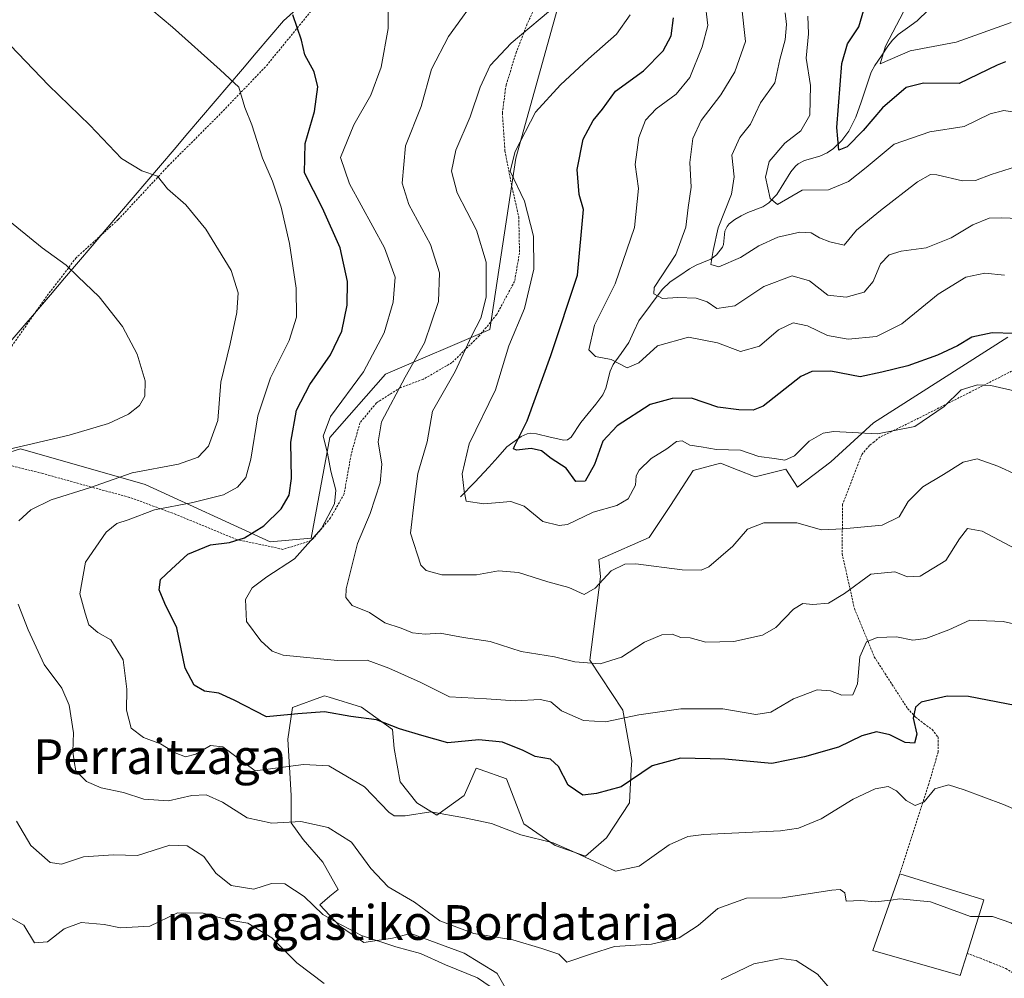
# Model space of a CAD drawing. Units: metres. Extents: x 579782 to 583206, y 4761284 to 4763638.
# Drawn here: x 581100 to 581327, y 4763009 to 4763230 of the extents above; entities that cross this region are included whole.
import ezdxf
from ezdxf.enums import TextEntityAlignment as Align

# ---------------------------------------------------------------- set-up
doc = ezdxf.new("R2010")
doc.units = ezdxf.units.M
doc.header["$MEASUREMENT"] = 0
doc.linetypes.add('TRAZOS', pattern=[0.75, 0.5, -0.25])
for name, color, linetype, lineweight in [('Alambrada', 19, 'TRAZOS', 0), ('Arbolado forestal CxS', 92, 'Continuous', 0), ('Corriente natural lineal', 142, 'Continuous', 13), ('Curva de nivel maestra', 36, 'Continuous', 30), ('Curva de nivel normal', 36, 'Continuous', 0), ('Edificación', 1, 'Continuous', 13), ('Edificación Cxs', 1, 'Continuous', 13), ('Entidad de ámbito territorial', 19, 'Continuous', 0), ('Entidad de ámbito territorial CxS', 92, 'Continuous', 0), ('Prado CxS', 92, 'Continuous', 0), ('Texto cartográfico', 19, 'Continuous', 0)]:
    doc.layers.add(name, color=color, linetype=linetype, lineweight=lineweight)
doc.styles.add('Arial', font='txt', dxfattribs={"height": 0.2})

# ---------------------------------------------------------------- blocks, each defined once
blk = doc.blocks.new('*U153')
at = {"layer": 'Arbolado forestal CxS', "color": 92, "linetype": 'Continuous', "lineweight": 0}
for points in [[(581057.5231, 4763247.3847, 407.3175), (581032.0421, 4763195.3935, 411.7736), (581013.1635, 4763182.5241, 408.4115), (581009.6107, 4763150.6999, 414.4333), (581002.2593, 4763122.8165, 414.6703), (580992.2503, 4763103.8011, 415.7363), (580974.2361, 4763086.7877, 413.5908), (580971.2321, 4763075.7789, 415.0159), (580985.2451, 4763067.7719, 419.4878), (581000.2563, 4763050.7583, 424.5772), (581025.3125, 4763044.7097, 433.2351), (581039.2331, 4763071.4789, 427.4832), (581047.7999, 4763096.1065, 422.7888), (581074.5699, 4763122.8757, 417.776), (581100.6849, 4763131.0403, 413.1532), (581129.4159, 4763122.8353, 405.8514), (581158.1739, 4763109.5877, 396.019), (581167.6127, 4763110.4459, 392.9921), (581171.9029, 4763133.6129, 393.8073), (581184.7745, 4763148.1989, 390.1432), (581208.7993, 4763158.4949, 380.8174), (581214.8069, 4763197.9639, 378.9924), (581227.6785, 4763244.2977, 384.6172)], [(581328.0693, 4763156.7771, 377.2714), (581297.1789, 4763137.0427, 380.1742), (581287.3373, 4763128.0371, 382.1694), (581279.6435, 4763122.1785, 383.7756), (581276.9317, 4763126.3713, 382.3981), (581269.9401, 4763124.6223, 382.8193), (581266.0225, 4763126.1555, 382.6252), (581261.9035, 4763127.7677, 382.6758), (581255.6119, 4763126.0227, 383.1724), (581250.3689, 4763117.9829, 383.8492), (581245.4785, 4763110.6429, 384.2798), (581234.6435, 4763105.8811, 385.4115), (581233.9031, 4763105.5557, 385.3648), (581234.2635, 4763101.5867, 386.3443), (581231.8469, 4763082.3357, 391.1786), (581239.3999, 4763070.8791, 396.0902), (581241.4685, 4763059.2423, 400.4875), (581241.3601, 4763057.2695, 400.9647), (581240.9319, 4763049.4859, 402.6801), (581235.6931, 4763041.4455, 403.9137), (581230.7983, 4763037.2509, 405.734), (581223.8105, 4763039.7003, 406.0013), (581216.5853, 4763044.6527, 405.1342), (581216.4297, 4763045.0621, 405.0465), (581212.6245, 4763055.0769, 402.5202), (581206.5391, 4763057.2063, 402.6318), (581205.6363, 4763057.5221, 402.717), (581204.0711, 4763054.0019, 403.6969), (581202.8389, 4763051.2311, 404.4253), (581196.5473, 4763046.6887, 405.8522), (581192.0049, 4763049.4863, 405.5903), (581188.1589, 4763054.3767, 403.9633), (581186.7623, 4763062.0647, 402.5407), (581186.3893, 4763066.4351, 401.3729), (581179.2173, 4763071.5679, 400.3669), (581171.7679, 4763073.8569, 399.9749), (581170.7263, 4763074.1769, 399.9473), (581170.4533, 4763074.0779, 400.0073), (581163.3453, 4763071.5023, 401.2145), (581162.2967, 4763064.1625, 404.179), (581162.9973, 4763051.2315, 409.1967), (581162.9973, 4763044.9399, 411.6287), (581165.7947, 4763041.0981, 412.6274), (581170.3373, 4763035.8551, 412.9137), (581173.8313, 4763029.5635, 413.6731), (581171.9505, 4763027.9967, 414.3876), (581169.6367, 4763026.0695, 415.2061), (581174.1793, 4763021.1749, 415.8565), (581179.7743, 4763017.3329, 416.5939), (581186.3853, 4763018.3649, 415.4547), (581186.6477, 4763018.4311, 415.4003), (581190.6083, 4763019.4299, 414.4975), (581202.8389, 4763014.8873, 414.1071), (581210.4289, 4763010.3243, 414.1379), (581210.4743, 4763010.2441, 414.14), (581215.7699, 4763000.9077, 414.8106)]]:
    blk.add_polyline3d(points, dxfattribs=at)
blk = doc.blocks.new('*U154')
at = {"layer": 'Prado CxS', "color": 92, "linetype": 'Continuous', "lineweight": 0}
blk.add_polyline3d([(581215.7699, 4763000.9077, 414.8106), (581210.4743, 4763010.2441, 414.14), (581210.4289, 4763010.3243, 414.1379), (581202.8389, 4763014.8873, 414.1071), (581190.6083, 4763019.4299, 414.4975), (581186.6477, 4763018.4311, 415.4003), (581186.3853, 4763018.3649, 415.4547), (581179.7743, 4763017.3329, 416.5939), (581174.1793, 4763021.1749, 415.8565), (581169.6367, 4763026.0695, 415.2061), (581171.9505, 4763027.9967, 414.3876), (581173.8313, 4763029.5635, 413.6731), (581170.3373, 4763035.8551, 412.9137), (581165.7947, 4763041.0981, 412.6274), (581162.9973, 4763044.9399, 411.6287), (581162.9973, 4763051.2315, 409.1967), (581162.2967, 4763064.1625, 404.179), (581163.3453, 4763071.5023, 401.2145), (581170.4533, 4763074.0779, 400.0073), (581170.7263, 4763074.1769, 399.9473), (581171.7679, 4763073.8569, 399.9749), (581179.2173, 4763071.5679, 400.3669), (581186.3893, 4763066.4351, 401.3729), (581186.7623, 4763062.0647, 402.5407), (581188.1589, 4763054.3767, 403.9633), (581192.0049, 4763049.4863, 405.5903), (581196.5473, 4763046.6887, 405.8522), (581202.8389, 4763051.2311, 404.4253), (581204.0711, 4763054.0019, 403.6969), (581205.6363, 4763057.5221, 402.717), (581206.5391, 4763057.2063, 402.6318), (581212.6245, 4763055.0769, 402.5202), (581216.4297, 4763045.0621, 405.0465), (581216.5853, 4763044.6527, 405.1342), (581223.8105, 4763039.7003, 406.0013), (581230.7983, 4763037.2509, 405.734), (581235.6931, 4763041.4455, 403.9137), (581240.9319, 4763049.4859, 402.6801), (581241.3601, 4763057.2695, 400.9647), (581241.4685, 4763059.2423, 400.4875), (581239.3999, 4763070.8791, 396.0902), (581231.8469, 4763082.3357, 391.1786), (581234.2635, 4763101.5867, 386.3443), (581233.9031, 4763105.5557, 385.3648), (581234.6435, 4763105.8811, 385.4115), (581245.4785, 4763110.6429, 384.2798), (581250.3689, 4763117.9829, 383.8492), (581255.6119, 4763126.0227, 383.1724), (581261.9035, 4763127.7677, 382.6758), (581266.0225, 4763126.1555, 382.6252), (581269.9401, 4763124.6223, 382.8193), (581276.9317, 4763126.3713, 382.3981), (581279.6435, 4763122.1785, 383.7756), (581287.3373, 4763128.0371, 382.1694), (581297.1789, 4763137.0427, 380.1742), (581328.0693, 4763156.7771, 377.2714)], dxfattribs=at)
blk = doc.blocks.new('*U170')
at = {"layer": 'Curva de nivel normal', "color": 36, "linetype": 'Continuous', "lineweight": 0}
blk.add_polyline3d([(581352.25, 4763008.16, 410), (581347.39, 4763011.31, 410), (581337.68, 4763016.11, 410), (581328.81, 4763021.9, 410), (581324.57, 4763023.34, 410), (581321.3853, 4763023.359, 410)], dxfattribs=at)
blk = doc.blocks.new('*U175')
at = {"layer": 'Curva de nivel normal', "color": 36, "linetype": 'Continuous', "lineweight": 0}
blk.add_polyline3d([(581327.32, 4763170.99, 370), (581322.81, 4763171.52, 370), (581318.42, 4763170.54, 370), (581312.08, 4763166.62, 370), (581303.69, 4763159.8, 370), (581297.86, 4763156.9, 370), (581291.36, 4763156.3, 370), (581286.55, 4763157.13, 370), (581281.95, 4763159.38, 370), (581278.69, 4763160.02, 370), (581275.3, 4763158.41, 370), (581270.89, 4763154.7, 370), (581266.54, 4763153.44, 370), (581261.22, 4763155.48, 370), (581254.54, 4763156.73, 370), (581247.42, 4763154.77, 370), (581243.08, 4763150.82, 370), (581240.42, 4763149.71, 370), (581236.75, 4763151.64, 370), (581233.16, 4763152.3, 370), (581231.62, 4763153.86, 370), (581232.92, 4763159.5, 370), (581237.68, 4763169.03, 370), (581242.1, 4763182.02, 370), (581243.05, 4763190.97, 370), (581242.27, 4763196.52, 370), (581243.09, 4763202.69, 370), (581244.68, 4763206.71, 370), (581247.11, 4763209.33, 370), (581251.71, 4763212.74, 370), (581254.89, 4763216.51, 370), (581257.72, 4763223.62, 370), (581259.04, 4763228.55, 370), (581258.34, 4763234.33, 370)], dxfattribs=at)
blk = doc.blocks.new('*U182')
at = {"layer": 'Curva de nivel normal', "color": 36, "linetype": 'Continuous', "lineweight": 0}
blk.add_polyline3d([(581332.47, 4763208.11, 355), (581327.2, 4763208.96, 355), (581324.01, 4763208.18, 355), (581318.03, 4763205.25, 355), (581310.14, 4763204.06, 355), (581301.95, 4763201.18, 355), (581295.46, 4763195.82, 355), (581291.41, 4763192.61, 355), (581286.79, 4763190.68, 355), (581280.75, 4763190.62, 355), (581275.02, 4763187.33, 355), (581273.38, 4763188.65, 355), (581272.31, 4763193.56, 355), (581273.14, 4763197.22, 355), (581276.71, 4763201.44, 355), (581280.43, 4763204.26, 355), (581282.52, 4763207.86, 355), (581282.67, 4763214.67, 355), (581281.64, 4763220.98, 355), (581282.22, 4763226.57, 355), (581282.06, 4763230.64, 355)], dxfattribs=at)
blk = doc.blocks.new('*U191')
at = {"layer": 'Curva de nivel normal', "color": 36, "linetype": 'Continuous', "lineweight": 0}
blk.add_polyline3d([(581337.75, 4763044.51, 405), (581327.08, 4763049.16, 405), (581318.08, 4763052.49, 405), (581314.46, 4763053.7, 405), (581311.28, 4763052.73, 405), (581308.8, 4763049.78, 405), (581306.75, 4763048.91, 405), (581304.68, 4763050.02, 405), (581302.48, 4763052.26, 405), (581300.53, 4763053.26, 405), (581297.53, 4763052.75, 405), (581292.46, 4763050.38, 405), (581285.13, 4763045.82, 405), (581279.88, 4763043.69, 405), (581275.75, 4763043.08, 405), (581258.08, 4763042.2, 405), (581254.38, 4763041.76, 405), (581250.08, 4763039.84, 405), (581243.16, 4763034.93, 405), (581237.75, 4763033.81, 405), (581234.18, 4763035.43, 405), (581228.47, 4763038.05, 405), (581223.39, 4763040.31, 405), (581215.92, 4763042.17, 405), (581209.19, 4763044.77, 405), (581202.99, 4763046.1, 405), (581195.22, 4763047.41, 405), (581189.28, 4763046.5, 405), (581186.78, 4763046.56, 405), (581185.54, 4763047.4, 405), (581179.95, 4763053.19, 405), (581171.74, 4763058.07, 405), (581165.83, 4763058.38, 405), (581154.75, 4763056.9, 405), (581147.31, 4763062.45, 405), (581144.41, 4763062.74, 405), (581141.08, 4763060.7, 405), (581138.7, 4763060.13, 405), (581136.28, 4763061.02, 405), (581132.9, 4763063.07, 405), (581128.99, 4763064.58, 405), (581126.18, 4763066.68, 405), (581125.06, 4763070.86, 405), (581125.16, 4763075.67, 405), (581124.3, 4763082.45, 405), (581121.47, 4763087.05, 405), (581118.49, 4763088.74, 405), (581116.46, 4763090.52, 405), (581115.57, 4763093.23, 405), (581114.33, 4763097.65, 405), (581115.64, 4763104.95, 405), (581120.44, 4763111.82, 405), (581122.84, 4763113.86, 405), (581125.46, 4763114.68, 405), (581131.57, 4763116.95, 405), (581140.37, 4763118.65, 405), (581147.41, 4763120.43, 405), (581150.66, 4763122.19, 405), (581152.56, 4763124.42, 405), (581153.72, 4763128.64, 405), (581155.36, 4763138.63, 405), (581158.28, 4763147.41, 405), (581162.57, 4763156, 405), (581164.24, 4763161.33, 405), (581164.17, 4763168, 405), (581162.68, 4763178.32, 405), (581160.7, 4763186.67, 405), (581158.72, 4763192.68, 405), (581156.44, 4763198, 405), (581153.94, 4763205.67, 405), (581152.39, 4763209.67, 405), (581151, 4763214.33, 405), (581146.68, 4763218.33, 405), (581135.72, 4763228.12, 405), (581119, 4763242.16, 405)], dxfattribs=at)
blk = doc.blocks.new('*U194')
at = {"layer": 'Curva de nivel maestra', "color": 36, "linetype": 'Continuous', "lineweight": 30}
blk.add_polyline3d([(581327.56, 4763220.14, 350), (581325.66, 4763219.38, 350), (581316.87, 4763215.17, 350), (581308.69, 4763215.27, 350), (581304.67, 4763214.22, 350), (581299.2, 4763209.57, 350), (581294.75, 4763204.31, 350), (581291.07, 4763200.54, 350), (581289.21, 4763199.8, 350), (581288.73, 4763205, 350), (581289.89, 4763219.78, 350), (581291.17, 4763224.28, 350), (581293.76, 4763228.24, 350), (581294.94, 4763232.1, 350)], dxfattribs=at)
blk = doc.blocks.new('*U196')
at = {"layer": 'Curva de nivel maestra', "color": 36, "linetype": 'Continuous', "lineweight": 30}
blk.add_polyline3d([(581332.16, 4763071.49, 400), (581319.02, 4763073.98, 400), (581314.13, 4763074.1, 400), (581308.14, 4763072.7, 400), (581306.81, 4763071.58, 400), (581306.33, 4763069, 400), (581307.17, 4763065.3, 400), (581306.57, 4763063.23, 400), (581304.47, 4763063.43, 400), (581300.95, 4763065.14, 400), (581297.83, 4763065.88, 400), (581294.45, 4763064.94, 400), (581289.13, 4763062.3, 400), (581281.26, 4763060.08, 400), (581273.75, 4763058.55, 400), (581262.91, 4763059.6, 400), (581252.71, 4763059.81, 400), (581246.18, 4763058.03, 400), (581239.07, 4763053.24, 400), (581233.38, 4763051.64, 400), (581230.24, 4763051.31, 400), (581226.86, 4763053.57, 400), (581224.59, 4763057.87, 400), (581222.8, 4763059.55, 400), (581219.26, 4763060.18, 400), (581216.46, 4763061.55, 400), (581211.68, 4763063.5, 400), (581206.22, 4763064.02, 400), (581199.13, 4763063.35, 400), (581193.14, 4763064.99, 400), (581187.95, 4763066.54, 400), (581182.69, 4763068.6, 400), (581176.79, 4763069.38, 400), (581170.71, 4763070.51, 400), (581164.55, 4763069.98, 400), (581157.32, 4763069.29, 400), (581149.88, 4763073.16, 400), (581146.36, 4763074.78, 400), (581143.05, 4763075.2, 400), (581140.7, 4763076.59, 400), (581138.62, 4763080.56, 400), (581136.71, 4763089.79, 400), (581133.92, 4763095.44, 400), (581132.61, 4763098.59, 400), (581132.91, 4763100.95, 400), (581135.48, 4763103.34, 400), (581139.2, 4763106.76, 400), (581144.48, 4763108.91, 400), (581148.86, 4763109.48, 400), (581152.27, 4763110.51, 400), (581156.72, 4763113.27, 400), (581160.72, 4763117.2, 400), (581162.58, 4763120.35, 400), (581163.08, 4763124.24, 400), (581162.98, 4763132.55, 400), (581164.28, 4763139.94, 400), (581167.3, 4763145.82, 400), (581172.08, 4763152.7, 400), (581174.66, 4763158.16, 400), (581175.96, 4763164.09, 400), (581176, 4763169.58, 400), (581174.31, 4763177.31, 400), (581170.26, 4763186.46, 400), (581166.1, 4763194.61, 400), (581166.23, 4763201.34, 400), (581168.41, 4763208.7, 400), (581169.16, 4763214.42, 400), (581168.36, 4763217.82, 400), (581166.2, 4763221.77, 400), (581165.44, 4763225.17, 400), (581163.43, 4763230.98, 400)], dxfattribs=at)
blk = doc.blocks.new('*U201')
at = {"layer": 'Curva de nivel maestra', "color": 36, "linetype": 'Continuous', "lineweight": 30}
blk.add_polyline3d([(581329.52, 4763157.59, 375), (581324.52, 4763157.78, 375), (581319.84, 4763156.77, 375), (581316.48, 4763154.77, 375), (581311.92, 4763152.6, 375), (581305.04, 4763150.17, 375), (581299.08, 4763148.65, 375), (581294.12, 4763147.6, 375), (581287.32, 4763148.89, 375), (581282.93, 4763148.85, 375), (581280.44, 4763147.67, 375), (581271.71, 4763140.86, 375), (581269.46, 4763139.91, 375), (581266.11, 4763140, 375), (581261.31, 4763140.64, 375), (581255.25, 4763142.72, 375), (581250.75, 4763142.62, 375), (581245.75, 4763141.23, 375), (581238.08, 4763136.36, 375), (581234.79, 4763132.79, 375), (581232.91, 4763127.42, 375), (581230.74, 4763123.62, 375), (581228.6, 4763123.51, 375), (581226.36, 4763126.61, 375), (581222.92, 4763128.81, 375), (581220.71, 4763130.56, 375), (581218.33, 4763131.1, 375), (581214.94, 4763130.72, 375), (581214.21, 4763131.02, 375), (581214.47, 4763131.61, 375), (581217.38, 4763137.45, 375), (581222.83, 4763152.56, 375), (581229.01, 4763171, 375), (581230.33, 4763186.16, 375), (581229.39, 4763189.62, 375), (581228.94, 4763195.33, 375), (581230.32, 4763202.33, 375), (581232.56, 4763206.62, 375), (581234.72, 4763209.24, 375), (581237.75, 4763213.43, 375), (581244.15, 4763218.08, 375), (581248.69, 4763222.67, 375), (581250.57, 4763226.11, 375), (581251.08, 4763230.31, 375)], dxfattribs=at)

msp = doc.modelspace()

# ---------------------------------------------------------------- linework, layer by layer
at = {"layer": 'Alambrada', "color": 19, "linetype": 'TRAZOS', "lineweight": 0}
for points in [[(581220.5701, 4763235.7601, 386.0666), (581217.3901, 4763228.8801, 385.2309), (581214.9401, 4763222.4901, 384.0367), (581212.5201, 4763214.8001, 382.8007), (581211.6701, 4763208.3301, 382.0985), (581212.2801, 4763199.6001, 380.5922), (581213.7601, 4763191.9701, 380.2506), (581215.4501, 4763184.4301, 381.09), (581215.6201, 4763176.1701, 381.6483), (581214.4801, 4763169.5901, 382.5593), (581210.3701, 4763161.9401, 383.0661), (581206.4001, 4763157.1001, 383.9955), (581200.0701, 4763150.8801, 386.0364), (581193.4801, 4763147.0701, 387.7172), (581188.1901, 4763145.1201, 389.7341), (581182.6701, 4763141.6301, 391.2456), (581178.8701, 4763137.0101, 391.654), (581176.8301, 4763129.7301, 392.8679), (581175.2301, 4763120.6601, 393.756), (581172.0901, 4763115.1101, 394.7965), (581167.6801, 4763109.8901, 395.063), (581161.1401, 4763107.8901, 396.5453), (581150.5101, 4763110.1401, 399.9057), (581136.4401, 4763115.9401, 403.82), (581125.8001, 4763119.8601, 407.0919), (581116.9601, 4763122.2401, 410.1187), (581105.7901, 4763125.3501, 412.2501), (581096.7301, 4763127.6001, 413.8991)], [(581168.5501, 4763232.9601, 398.6851), (581157.1001, 4763218.9701, 402.986), (581145.6501, 4763207.1101, 406.8022), (581134.8001, 4763196.2601, 409.3436), (581123.1701, 4763183.8101, 412.2614), (581113.5301, 4763175.0501, 414.3441), (581106.6901, 4763166.1401, 416.3088), (581089.5101, 4763141.6401, 418.4923), (581077.4401, 4763126.1001, 418.4138)], [(581330.3201, 4763149.5901, 378.4212), (581306.1401, 4763137.3801, 379.3012), (581298.7101, 4763133.7601, 380.1402), (581297.3001, 4763132.6601, 380.4275), (581296.2301, 4763131.8201, 380.55), (581294.4601, 4763129.6901, 380.8946), (581290.0301, 4763118.2301, 382.9839), (581289.9401, 4763106.9001, 386.8324), (581292.7601, 4763094.2901, 391.4803), (581297.3001, 4763083.2401, 396.1134), (581297.3501, 4763083.1301, 396.1193), (581305.0101, 4763071.2401, 399.2252), (581306.8701, 4763069.2501, 399.9006), (581308.7301, 4763067.7601, 400.6751), (581310.7101, 4763066.3801, 401.7032), (581312.0301, 4763064.6801, 402.4401), (581312.0501, 4763061.2101, 403.1915), (581309.9201, 4763053.9101, 404.1486), (581303.2501, 4763033.1801, 408.2602)], [(581318.7301, 4763014.8401, 411.5602), (581321.6201, 4763013.8001, 411.4874), (581323.9401, 4763012.8501, 411.8516), (581327.6201, 4763011.4001, 412.1626), (581332.9801, 4763007.9601, 412.0484), (581336.1501, 4763004.9201, 412.4495), (581341.3601, 4762999.6801, 412.4232), (581351.0601, 4762984.6001, 414.0875), (581354.7101, 4762972.7101, 415.9753)]]:
    msp.add_polyline3d(points, dxfattribs=at)
at = {"layer": 'Arbolado forestal CxS', "color": 92, "linetype": 'Continuous', "lineweight": 0}
for points in [[(581057.5231, 4763247.3847, 407.3175), (581032.0421, 4763195.3935, 411.7736), (581013.1635, 4763182.5241, 408.4115), (581009.6107, 4763150.6999, 414.4333), (581002.2593, 4763122.8165, 414.6703), (580992.2503, 4763103.8011, 415.7363), (580974.2361, 4763086.7877, 413.5908), (580971.2321, 4763075.7789, 415.0159), (580985.2451, 4763067.7719, 419.4878), (581000.2563, 4763050.7583, 424.5772), (581025.3125, 4763044.7097, 433.2351), (581039.2331, 4763071.4789, 427.4832), (581047.7999, 4763096.1065, 422.7888), (581074.5699, 4763122.8757, 417.776), (581100.6849, 4763131.0403, 413.1532), (581129.4159, 4763122.8353, 405.8514), (581158.1739, 4763109.5877, 396.019), (581167.6127, 4763110.4459, 392.9921), (581171.9029, 4763133.6129, 393.8073), (581184.7745, 4763148.1989, 390.1432), (581208.7993, 4763158.4949, 380.8174), (581214.8069, 4763197.9639, 378.9924), (581227.6785, 4763244.2977, 384.6172)], [(581328.0693, 4763156.7771, 377.2714), (581297.1789, 4763137.0427, 380.1742), (581287.3373, 4763128.0371, 382.1694), (581279.6435, 4763122.1785, 383.7756), (581276.9317, 4763126.3713, 382.3981), (581269.9401, 4763124.6223, 382.8193), (581266.0225, 4763126.1555, 382.6252), (581261.9035, 4763127.7677, 382.6758), (581255.6119, 4763126.0227, 383.1724), (581250.3689, 4763117.9829, 383.8492), (581245.4785, 4763110.6429, 384.2798), (581234.6435, 4763105.8811, 385.4115), (581233.9031, 4763105.5557, 385.3648), (581234.2635, 4763101.5867, 386.3443), (581231.8469, 4763082.3357, 391.1786), (581239.3999, 4763070.8791, 396.0902), (581241.4685, 4763059.2423, 400.4875), (581241.3601, 4763057.2695, 400.9647), (581240.9319, 4763049.4859, 402.6801), (581235.6931, 4763041.4455, 403.9137), (581230.7983, 4763037.2509, 405.734), (581223.8105, 4763039.7003, 406.0013), (581216.5853, 4763044.6527, 405.1342), (581216.4297, 4763045.0621, 405.0465), (581212.6245, 4763055.0769, 402.5202), (581206.5391, 4763057.2063, 402.6318), (581205.6363, 4763057.5221, 402.717), (581204.0711, 4763054.0019, 403.6969), (581202.8389, 4763051.2311, 404.4253), (581196.5473, 4763046.6887, 405.8522), (581192.0049, 4763049.4863, 405.5903), (581188.1589, 4763054.3767, 403.9633), (581186.7623, 4763062.0647, 402.5407), (581186.3893, 4763066.4351, 401.3729), (581179.2173, 4763071.5679, 400.3669), (581171.7679, 4763073.8569, 399.9749), (581170.7263, 4763074.1769, 399.9473), (581170.4533, 4763074.0779, 400.0073), (581163.3453, 4763071.5023, 401.2145), (581162.2967, 4763064.1625, 404.179), (581162.9973, 4763051.2315, 409.1967), (581162.9973, 4763044.9399, 411.6287), (581165.7947, 4763041.0981, 412.6274), (581170.3373, 4763035.8551, 412.9137), (581173.8313, 4763029.5635, 413.6731), (581171.9505, 4763027.9967, 414.3876), (581169.6367, 4763026.0695, 415.2061), (581174.1793, 4763021.1749, 415.8565), (581179.7743, 4763017.3329, 416.5939), (581186.3853, 4763018.3649, 415.4547), (581186.6477, 4763018.4311, 415.4003), (581190.6083, 4763019.4299, 414.4975), (581202.8389, 4763014.8873, 414.1071), (581210.4289, 4763010.3243, 414.1379), (581210.4743, 4763010.2441, 414.14), (581215.7699, 4763000.9077, 414.8106)]]:
    msp.add_polyline3d(points, dxfattribs=at)
at = {"layer": 'Corriente natural lineal', "color": 142, "linetype": 'Continuous', "lineweight": 13}
msp.add_polyline3d([(581202, 4763120, 380.3064), (581205.2973, 4763123.3889, 379.3193), (581208.5946, 4763126.7778, 377.4288), (581210.6323, 4763129.1195, 376.2703), (581212.67, 4763131.4612, 376.0289), (581215.9999, 4763133.8558, 375.0475), (581217.3818, 4763134.4944, 374.9129), (581218.0899, 4763134.6329, 374.8693), (581219.5572, 4763134.4788, 374.7215), (581222.7036, 4763133.74, 374.3398), (581225.8499, 4763133.0011, 373.892), (581226.7142, 4763133.108, 373.7818), (581227.5567, 4763133.7196, 373.7733), (581229.7121, 4763137.0815, 373.4288), (581231.475, 4763139.1833, 372.8927), (581233.2378, 4763141.2852, 372.3951), (581234.8052, 4763143.4955, 371.7613), (581235.4924, 4763145.0268, 371.4386), (581236.5372, 4763148.9044, 370.6711), (581237.2107, 4763150.4317, 370.1853), (581239.0127, 4763152.993, 369.3723), (581240.8147, 4763155.5543, 368.3441), (581241.9623, 4763158.0301, 367.3473), (581243.1099, 4763160.5058, 367.2077), (581245.8129, 4763164.1039, 366.0161), (581248.516, 4763167.702, 363.8455), (581250.3378, 4763169.4836, 363.5578), (581252.5662, 4763170.9711, 363.4872), (581254.7946, 4763172.4586, 362.5432), (581256.3259, 4763173.3244, 361.4333), (581259.6591, 4763174.7272, 360.4153), (581260.9772, 4763175.671, 359.815), (581262.3714, 4763177.4521, 359.3184), (581262.61, 4763178.103, 359.2012), (581262.9254, 4763181.1499, 358.9708), (581263.4555, 4763182.2677, 358.7332), (581263.9286, 4763182.8483, 358.4994), (581265.1904, 4763183.8295, 357.9536), (581266.671, 4763184.6657, 357.4664), (581268.2055, 4763185.4212, 357.0943), (581271.6328, 4763186.7451, 356.004), (581273.0761, 4763187.7001, 355.5363), (581274.9115, 4763189.566, 354.4557), (581276.5299, 4763192.1949, 353.5825), (581278.1483, 4763194.8239, 353.4223), (581279.193, 4763196.1466, 353.2369), (581279.8123, 4763196.6759, 353.0974), (581281.3038, 4763197.4661, 352.7294), (581284.8314, 4763198.4511, 351.7318), (581286.4714, 4763199.1755, 351.4247), (581287.9253, 4763200.1864, 351.3305), (581289.8907, 4763202.0378, 350.3445), (581291.5061, 4763204.1609, 348.651), (581293.1303, 4763207.383, 348.3975), (581294.3069, 4763210.8341, 348.0233), (581295.4835, 4763214.2853, 347.2955), (581296.6601, 4763217.7364, 346.0301), (581297.5074, 4763219.2747, 345.8806), (581298.986, 4763221.5326, 345.6872), (581300.4646, 4763223.7905, 345.0665), (581301.5617, 4763225.166, 345.1462), (581302.8269, 4763226.4124, 345.0151), (581305.0191, 4763227.9976, 343.5307), (581307.2113, 4763229.5828, 342.3412), (581309.8183, 4763232.1107, 341.5639)], dxfattribs=at)
at = {"layer": 'Curva de nivel normal', "color": 36, "linetype": 'Continuous', "lineweight": 0}
for points in [[(581328.42, 4763296.62, 345), (581323.58, 4763290.5, 345), (581319.47, 4763280.57, 345), (581318.64, 4763274.6, 345), (581319.33, 4763270.22, 345), (581319.02, 4763266.22, 345), (581318.64, 4763260.24, 345), (581317.88, 4763257.02, 345), (581315.09, 4763253.19, 345), (581309.3, 4763244.54, 345), (581305.78, 4763235, 345), (581299.95, 4763223.77, 345), (581298.69, 4763219.67, 345), (581305.64, 4763222.66, 345), (581316.19, 4763224.68, 345), (581328.85, 4763229.17, 345)], [(581350.7, 4763086.01, 395), (581327.04, 4763091.29, 395), (581319.32, 4763091.62, 395), (581314.53, 4763089.38, 395), (581309.18, 4763087.34, 395), (581306.19, 4763086.98, 395), (581302.49, 4763087.71, 395), (581298.01, 4763087.62, 395), (581295.56, 4763086.62, 395), (581294.04, 4763083.16, 395), (581293.46, 4763076.89, 395), (581292.4, 4763074.37, 395), (581289.88, 4763074.31, 395), (581287.26, 4763075.34, 395), (581284.16, 4763075.54, 395), (581278.75, 4763073.5, 395), (581273.49, 4763070.42, 395), (581270.06, 4763069.85, 395), (581262.49, 4763071.13, 395), (581252.75, 4763071.19, 395), (581243.08, 4763069.76, 395), (581235.42, 4763068.14, 395), (581230.39, 4763068.51, 395), (581225.31, 4763070.74, 395), (581222.82, 4763072.74, 395), (581220.38, 4763073.29, 395), (581214.61, 4763072.99, 395), (581208.03, 4763073.46, 395), (581199.5, 4763073.9, 395), (581192.74, 4763077.28, 395), (581185.5, 4763080.52, 395), (581180.57, 4763082.34, 395), (581173.71, 4763082.29, 395), (581161.18, 4763083.51, 395), (581158.68, 4763084.42, 395), (581156.06, 4763086.8, 395), (581152.76, 4763091.28, 395), (581152.54, 4763096.33, 395), (581154.01, 4763099.06, 395), (581157.43, 4763101.55, 395), (581163.81, 4763105.73, 395), (581170.04, 4763112.7, 395), (581173, 4763118.34, 395), (581173.28, 4763121.52, 395), (581172.13, 4763125.9, 395), (581171.42, 4763130.01, 395), (581170.38, 4763133.96, 395), (581172.12, 4763138.46, 395), (581179.71, 4763148.79, 395), (581184.42, 4763157.76, 395), (581186.51, 4763164.84, 395), (581186.99, 4763170.59, 395), (581184.5, 4763177.34, 395), (581176.5, 4763192.08, 395), (581174.39, 4763198.14, 395), (581177.45, 4763205.67, 395), (581181.38, 4763212.49, 395), (581183.75, 4763218.95, 395), (581185.37, 4763227.82, 395), (581185.32, 4763236.19, 395)], [(581330.01, 4763107.93, 390), (581322.17, 4763112.09, 390), (581318.82, 4763112.68, 390), (581316.99, 4763110.33, 390), (581313.83, 4763105.33, 390), (581307.88, 4763101.72, 390), (581304.97, 4763101.53, 390), (581302.1, 4763102.72, 390), (581296.58, 4763102.15, 390), (581290.48, 4763097.75, 390), (581286.77, 4763095.51, 390), (581283.15, 4763095.18, 390), (581280.86, 4763095.43, 390), (581278.7, 4763094.11, 390), (581274.69, 4763089.88, 390), (581271.63, 4763088.11, 390), (581264.96, 4763086.7, 390), (581258.57, 4763086.53, 390), (581254.96, 4763087.48, 390), (581252.75, 4763087.62, 390), (581250.75, 4763088.32, 390), (581248.42, 4763088.17, 390), (581244.42, 4763086.5, 390), (581239.08, 4763083.1, 390), (581234.24, 4763081.49, 390), (581228.36, 4763082.01, 390), (581223.72, 4763083.15, 390), (581216.03, 4763084.36, 390), (581208.9, 4763086.69, 390), (581202.76, 4763087.6, 390), (581197.31, 4763088.61, 390), (581193.86, 4763088.37, 390), (581190.94, 4763088.7, 390), (581188.35, 4763089.74, 390), (581184.6, 4763090.98, 390), (581181.08, 4763093.33, 390), (581177.08, 4763094.97, 390), (581175.65, 4763096.77, 390), (581175.68, 4763098.83, 390), (581178.33, 4763109.22, 390), (581181.19, 4763116.11, 390), (581183.54, 4763123.23, 390), (581183.88, 4763127.54, 390), (581183.04, 4763132.67, 390), (581183.86, 4763137.24, 390), (581189.28, 4763147.57, 390), (581193.77, 4763155.46, 390), (581196.94, 4763164.96, 390), (581197.21, 4763171.58, 390), (581195.12, 4763178.11, 390), (581190.12, 4763187.3, 390), (581188.61, 4763192.19, 390), (581189.35, 4763200.77, 390), (581192.98, 4763209.88, 390), (581195.33, 4763218.47, 390), (581199.23, 4763226, 390), (581206.75, 4763236.33, 390)], [(581334.59, 4763123.09, 385), (581325.8, 4763127.05, 385), (581321.07, 4763128.75, 385), (581317.78, 4763127.95, 385), (581313.3, 4763125.14, 385), (581308.49, 4763122.28, 385), (581305.13, 4763118.9, 385), (581303.04, 4763115.38, 385), (581299.15, 4763113.46, 385), (581290.21, 4763112.58, 385), (581285.17, 4763112.36, 385), (581279.52, 4763113.96, 385), (581271.9, 4763114.02, 385), (581268.17, 4763112.53, 385), (581264.79, 4763108.64, 385), (581259.2, 4763103.86, 385), (581257.49, 4763103.13, 385), (581253.08, 4763103.16, 385), (581242.42, 4763104.56, 385), (581239.91, 4763104.47, 385), (581236.75, 4763102.98, 385), (581233.08, 4763098.96, 385), (581230.48, 4763097.52, 385), (581227, 4763099.07, 385), (581222.15, 4763100.42, 385), (581215.42, 4763102.55, 385), (581210.75, 4763102.97, 385), (581205.75, 4763102.03, 385), (581197.74, 4763102.05, 385), (581194.12, 4763102.99, 385), (581192.86, 4763104.26, 385), (581190.54, 4763111.64, 385), (581191.34, 4763118.83, 385), (581192.24, 4763125.33, 385), (581194.32, 4763132.67, 385), (581195.59, 4763139.67, 385), (581200.83, 4763148.82, 385), (581204.56, 4763156.97, 385), (581206.72, 4763161.16, 385), (581207.94, 4763165.93, 385), (581207.98, 4763174, 385), (581205.74, 4763181.4, 385), (581201.23, 4763189.95, 385), (581199.95, 4763195, 385), (581200.95, 4763199.81, 385), (581204.28, 4763207.5, 385), (581206.53, 4763214.35, 385), (581208.84, 4763219.33, 385), (581213.7, 4763224.43, 385), (581224.67, 4763233.66, 385)], [(581332.6, 4763183.96, 365), (581326.68, 4763184.2, 365), (581323.82, 4763184.16, 365), (581320.05, 4763182.63, 365), (581315.07, 4763179.63, 365), (581309.26, 4763177.34, 365), (581303.52, 4763176.53, 365), (581300.75, 4763175.71, 365), (581298.8, 4763173.61, 365), (581297.09, 4763169.53, 365), (581294.98, 4763167.13, 365), (581290.88, 4763165.94, 365), (581286.64, 4763166.41, 365), (581282.4, 4763169.74, 365), (581278.46, 4763170.85, 365), (581271.93, 4763168.39, 365), (581265.22, 4763163.94, 365), (581261.08, 4763163.33, 365), (581258.84, 4763164.9, 365), (581256.28, 4763165.76, 365), (581252.1, 4763165.87, 365), (581248.56, 4763165.66, 365), (581246.58, 4763166.73, 365), (581246.64, 4763168.17, 365), (581251.63, 4763175.79, 365), (581253.97, 4763182.11, 365), (581254.48, 4763186.59, 365), (581255.17, 4763191.25, 365), (581254.82, 4763197, 365), (581255.55, 4763202.49, 365), (581257.5, 4763206.64, 365), (581261.96, 4763212.55, 365), (581265.22, 4763217.85, 365), (581267.7, 4763224.84, 365), (581266.76, 4763233.22, 365)], [(581336.56, 4763142.74, 380), (581324.19, 4763145.65, 380), (581321.1, 4763145.78, 380), (581317.36, 4763144.6, 380), (581313.42, 4763140.76, 380), (581306.66, 4763136.18, 380), (581298.08, 4763134.46, 380), (581287.98, 4763135.05, 380), (581285.59, 4763134.66, 380), (581282.36, 4763132.78, 380), (581278.98, 4763129.4, 380), (581276.74, 4763128.43, 380), (581274.38, 4763128.8, 380), (581270.78, 4763129.24, 380), (581266.52, 4763130.74, 380), (581260.99, 4763130.91, 380), (581257.48, 4763131.49, 380), (581254.89, 4763131.86, 380), (581253.08, 4763132.88, 380), (581251.82, 4763132.7, 380), (581249.58, 4763131, 380), (581245.97, 4763128.78, 380), (581243.19, 4763126.13, 380), (581242.5, 4763124.78, 380), (581242.36, 4763122.67, 380), (581240.68, 4763119.5, 380), (581238.02, 4763118.02, 380), (581232.58, 4763116.47, 380), (581226.71, 4763113.64, 380), (581224.75, 4763113.36, 380), (581221, 4763114.32, 380), (581216.73, 4763117.8, 380), (581213.66, 4763118.94, 380), (581207.37, 4763118.4, 380), (581203.3, 4763119.01, 380), (581202.84, 4763121.29, 380), (581202.38, 4763125.27, 380), (581204.06, 4763132.18, 380), (581210.08, 4763144.62, 380), (581213.16, 4763154.75, 380), (581216.78, 4763163.33, 380), (581218.89, 4763172.42, 380), (581218.88, 4763180.01, 380), (581216.79, 4763188.06, 380), (581213.51, 4763195, 380), (581214.64, 4763199.5, 380), (581219.27, 4763208.54, 380), (581225.07, 4763214.85, 380), (581231.52, 4763220.84, 380), (581237.95, 4763226.53, 380), (581241.12, 4763230.98, 380)], [(581330.09, 4763196.03, 360), (581324.3, 4763194.22, 360), (581320.66, 4763192.81, 360), (581317.67, 4763192.76, 360), (581311.75, 4763194.15, 360), (581310.32, 4763194.21, 360), (581307.26, 4763192.54, 360), (581298.78, 4763185.93, 360), (581293.26, 4763181.4, 360), (581290.42, 4763177.92, 360), (581287.08, 4763178.7, 360), (581284.75, 4763179.65, 360), (581282.77, 4763180.78, 360), (581280.16, 4763180.9, 360), (581275.1, 4763179.79, 360), (581270.78, 4763177.76, 360), (581266.54, 4763175.06, 360), (581261.54, 4763172.98, 360), (581259.72, 4763173.51, 360), (581260.25, 4763176.74, 360), (581261.41, 4763181.94, 360), (581264.44, 4763189.67, 360), (581265.03, 4763193.67, 360), (581264.56, 4763198.67, 360), (581266.36, 4763202.7, 360), (581268.82, 4763205.81, 360), (581271.17, 4763210.72, 360), (581274.4, 4763215.34, 360), (581275.6, 4763220.72, 360), (581276.84, 4763225.23, 360), (581277.15, 4763228.72, 360), (581276.82, 4763231.42, 360)], [(581100.28, 4763114.44, 410), (581103.08, 4763116.98, 410), (581107.75, 4763119.27, 410), (581116.58, 4763122.08, 410), (581126.38, 4763125.52, 410), (581137.08, 4763127.48, 410), (581141.64, 4763129.08, 410), (581144, 4763131.67, 410), (581146.1, 4763137.58, 410), (581146.79, 4763146.4, 410), (581148.95, 4763155.21, 410), (581150.48, 4763162.41, 410), (581150.8, 4763166.94, 410), (581149.19, 4763172.08, 410), (581143.4, 4763181.65, 410), (581138.8, 4763187.19, 410), (581134.56, 4763190.92, 410), (581132.26, 4763193.8, 410), (581128.63, 4763195.08, 410), (581123.96, 4763197.87, 410), (581116.68, 4763205.55, 410), (581107.16, 4763214.8, 410), (581098.41, 4763223.9, 410)], [(581091.03, 4763189.23, 415), (581105.67, 4763177.3, 415), (581111.2, 4763173.36, 415), (581113.9, 4763170.7, 415), (581118.84, 4763166.06, 415), (581124.21, 4763159.23, 415), (581127.57, 4763152.82, 415), (581129.38, 4763146.67, 415), (581129.32, 4763143.17, 415), (581128.08, 4763141, 415), (581125.58, 4763139, 415), (581120.97, 4763136.88, 415), (581111.92, 4763134.17, 415), (581096.48, 4763130.54, 415)], [(581301.1252, 4763027.1445, 410), (581297.51, 4763026.74, 410), (581294.28, 4763027.04, 410), (581290.88, 4763026.87, 410), (581290.53, 4763028.78, 410), (581289.51, 4763029.58, 410), (581287.54, 4763029.44, 410), (581276.16, 4763027.64, 410), (581267.94, 4763027.58, 410), (581261.3, 4763025.2, 410), (581256.75, 4763021.27, 410), (581252.42, 4763018.4, 410), (581246.02, 4763016.99, 410), (581237.48, 4763016.4, 410), (581232.2, 4763014.78, 410), (581226.55, 4763012.8, 410), (581224.69, 4763014.67, 410), (581220.75, 4763015.96, 410), (581214.08, 4763017.96, 410), (581205.08, 4763019.41, 410), (581197.25, 4763022.37, 410), (581191.42, 4763026.68, 410), (581185.39, 4763030.14, 410), (581181.34, 4763034.43, 410), (581176.9, 4763040.49, 410), (581171.57, 4763043.82, 410), (581165.28, 4763045.2, 410), (581158.61, 4763044.86, 410), (581152.9, 4763046.05, 410), (581147.23, 4763049.71, 410), (581143.42, 4763051.33, 410), (581140.17, 4763051.22, 410), (581134.75, 4763049.96, 410), (581129.08, 4763050.39, 410), (581124.42, 4763051.89, 410), (581119.27, 4763052.98, 410), (581115.86, 4763054.43, 410), (581113.4, 4763056.91, 410), (581113.01, 4763059.01, 410), (581112.77, 4763061.33, 410), (581112.89, 4763065.67, 410), (581111.93, 4763072.03, 410), (581110.18, 4763075.91, 410), (581106.14, 4763081.39, 410), (581102.45, 4763089.33, 410), (581100.18, 4763095.29, 410)], [(581099.73, 4763045.27, 415), (581103.03, 4763039.73, 415), (581107.5, 4763035.76, 415), (581110.11, 4763035.41, 415), (581115.2, 4763037.1, 415), (581122.08, 4763037.55, 415), (581127.67, 4763037.41, 415), (581135.11, 4763039.76, 415), (581139.1, 4763039.6, 415), (581142.94, 4763037.2, 415), (581145.7, 4763033.31, 415), (581149.21, 4763030.52, 415), (581154.42, 4763029.65, 415), (581158.49, 4763030.93, 415), (581161.58, 4763030.87, 415), (581166.01, 4763027.92, 415), (581170.32, 4763023.83, 415), (581173.42, 4763022.02, 415), (581179.25, 4763019, 415), (581187.1, 4763016.34, 415), (581192.79, 4763014.79, 415), (581198.57, 4763012.18, 415), (581205.98, 4763009.23, 415), (581210.32, 4763006.24, 415)], [(581321.3853, 4763023.359, 410), (581319.53, 4763023.37, 410), (581310.3, 4763026.75, 410), (581303.23, 4763027.38, 410), (581301.1252, 4763027.1445, 410)], [(581095.2, 4763024.79, 420), (581101.42, 4763021.33, 420), (581103.94, 4763017.3, 420), (581106.91, 4763017.54, 420), (581110.76, 4763020.53, 420), (581114.68, 4763021.99, 420), (581119.98, 4763021.54, 420), (581123.75, 4763020.76, 420), (581130.45, 4763021.15, 420), (581136.88, 4763024.22, 420), (581142.78, 4763024.12, 420), (581148.42, 4763022.6, 420), (581153.06, 4763021.8, 420), (581158.56, 4763018.46, 420), (581164.32, 4763012.64, 420), (581170.65, 4763007.89, 420)], [(581262.09, 4763008.83, 415), (581269.62, 4763012.48, 415), (581275.88, 4763013.7, 415), (581279.37, 4763013.2, 415), (581284.24, 4763010.09, 415), (581289.04, 4763004.57, 415)]]:
    msp.add_polyline3d(points, dxfattribs=at)
at = {"layer": 'Edificación', "color": 1, "linetype": 'Continuous', "lineweight": 13}
msp.add_polyline3d([(581318.7301, 4763014.8401, 411.5602), (581317.1401, 4763009.7501, 412.561), (581297.0301, 4763015.4901, 413.0485), (581297.5001, 4763016.8301, 412.8182), (581302.5401, 4763031.1701, 408.7136), (581303.2501, 4763033.1801, 408.2602), (581322.5701, 4763027.1601, 409.1984), (581318.7301, 4763014.8401, 411.5602)], dxfattribs=at)
at = {"layer": 'Edificación Cxs', "color": 1, "linetype": 'Continuous', "lineweight": 13}
msp.add_polyline3d([(581318.7301, 4763014.8401, 411.5602), (581317.1401, 4763009.7501, 412.561), (581297.0301, 4763015.4901, 413.0485), (581297.5001, 4763016.8301, 412.8182), (581302.5401, 4763031.1701, 408.7136), (581303.2501, 4763033.1801, 408.2602), (581322.5701, 4763027.1601, 409.1984), (581318.7301, 4763014.8401, 411.5602)], close=True, dxfattribs=at)
at = {"layer": 'Entidad de ámbito territorial', "color": 19, "linetype": 'Continuous', "lineweight": 0}
msp.add_polyline3d([(581164.985, 4763232.89, 399.4025), (581161.27, 4763229.58, 400.5287), (581158.1213, 4763225.882, 401.5075), (581154.9727, 4763222.184, 402.7429), (581151.824, 4763218.486, 403.978), (581148.6753, 4763214.788, 405.1505), (581145.5267, 4763211.09, 406.2077), (581142.378, 4763207.392, 407.1216), (581139.2293, 4763203.694, 408.0583), (581136.0807, 4763199.996, 408.8165), (581132.932, 4763196.298, 409.5115), (581129.7833, 4763192.6, 410.2612), (581126.6347, 4763188.902, 411.084), (581123.486, 4763185.204, 411.9562), (581120.3373, 4763181.506, 412.8298), (581117.1887, 4763177.808, 413.6211), (581114.04, 4763174.11, 414.3984), (581110.806, 4763170.3115, 415.3241), (581107.572, 4763166.513, 416.1733), (581104.338, 4763162.7145, 416.8448), (581101.104, 4763158.916, 417.5707), (581097.87, 4763155.1175, 418.1207)], dxfattribs=at)
msp.add_polyline3d([(581164.985, 4763232.89, 399.4025), (581161.27, 4763229.58, 400.5287), (581158.1213, 4763225.882, 401.5075), (581154.9727, 4763222.184, 402.7429), (581151.824, 4763218.486, 403.978), (581148.6753, 4763214.788, 405.1505), (581145.5267, 4763211.09, 406.2077), (581142.378, 4763207.392, 407.1216), (581139.2293, 4763203.694, 408.0583), (581136.0807, 4763199.996, 408.8165), (581132.932, 4763196.298, 409.5115), (581129.7833, 4763192.6, 410.2612), (581126.6347, 4763188.902, 411.084), (581123.486, 4763185.204, 411.9562), (581120.3373, 4763181.506, 412.8298), (581117.1887, 4763177.808, 413.6211), (581114.04, 4763174.11, 414.3984), (581110.806, 4763170.3115, 415.3241), (581107.572, 4763166.513, 416.1733), (581104.338, 4763162.7145, 416.8448), (581101.104, 4763158.916, 417.5707), (581097.87, 4763155.1175, 418.1207)], dxfattribs=at)
at = {"layer": 'Entidad de ámbito territorial CxS', "color": 92, "linetype": 'Continuous', "lineweight": 0}
for points in [[(581097.87, 4763155.1175, 418.1207), (581101.104, 4763158.916, 417.5707), (581104.338, 4763162.7145, 416.8448), (581107.572, 4763166.513, 416.1733), (581110.806, 4763170.3115, 415.3241), (581114.04, 4763174.11, 414.3984), (581117.1887, 4763177.808, 413.6211), (581120.3373, 4763181.506, 412.8298), (581123.486, 4763185.204, 411.9562), (581126.6347, 4763188.902, 411.084), (581129.7833, 4763192.6, 410.2612), (581132.932, 4763196.298, 409.5115), (581136.0807, 4763199.996, 408.8165), (581139.2293, 4763203.694, 408.0583), (581142.378, 4763207.392, 407.1216), (581145.5267, 4763211.09, 406.2077), (581148.6753, 4763214.788, 405.1505), (581151.824, 4763218.486, 403.978), (581154.9727, 4763222.184, 402.7429), (581158.1213, 4763225.882, 401.5075), (581161.27, 4763229.58, 400.5287), (581164.985, 4763232.89, 399.4025)], [(581164.985, 4763232.89, 399.4025), (581161.27, 4763229.58, 400.5287), (581158.1213, 4763225.882, 401.5075), (581154.9727, 4763222.184, 402.7429), (581151.824, 4763218.486, 403.978), (581148.6753, 4763214.788, 405.1505), (581145.5267, 4763211.09, 406.2077), (581142.378, 4763207.392, 407.1216), (581139.2293, 4763203.694, 408.0583), (581136.0807, 4763199.996, 408.8165), (581132.932, 4763196.298, 409.5115), (581129.7833, 4763192.6, 410.2612), (581126.6347, 4763188.902, 411.084), (581123.486, 4763185.204, 411.9562), (581120.3373, 4763181.506, 412.8298), (581117.1887, 4763177.808, 413.6211), (581114.04, 4763174.11, 414.3984), (581110.806, 4763170.3115, 415.3241), (581107.572, 4763166.513, 416.1733), (581104.338, 4763162.7145, 416.8448), (581101.104, 4763158.916, 417.5707), (581097.87, 4763155.1175, 418.1207)]]:
    msp.add_polyline3d(points, dxfattribs=at)
at = {"layer": 'Prado CxS', "color": 92, "linetype": 'Continuous', "lineweight": 0}
for points in [[(581227.6785, 4763244.2977, 384.6172), (581214.8069, 4763197.9639, 378.9924), (581208.7993, 4763158.4949, 380.8174), (581184.7745, 4763148.1989, 390.1432), (581171.9029, 4763133.6129, 393.8073), (581167.6127, 4763110.4459, 392.9921), (581158.1739, 4763109.5877, 396.019), (581129.4159, 4763122.8353, 405.8514), (581100.6849, 4763131.0403, 413.1532), (581074.5699, 4763122.8757, 417.776), (581047.7999, 4763096.1065, 422.7888), (581039.2331, 4763071.4789, 427.4832), (581025.3125, 4763044.7097, 433.2351), (581025.3125, 4763044.7097, 433.2351), (581000.2563, 4763050.7583, 424.5772), (580985.2451, 4763067.7719, 419.4878), (580971.2321, 4763075.7789, 415.0159), (580974.2361, 4763086.7877, 413.5908), (580992.2503, 4763103.8011, 415.7363), (581002.2593, 4763122.8165, 414.6703), (581009.6107, 4763150.6999, 414.4333), (581013.1635, 4763182.5241, 408.4115), (581032.0421, 4763195.3935, 411.7736), (581057.5231, 4763247.3847, 407.3175)], [(581057.5231, 4763247.3847, 407.3175), (581032.0421, 4763195.3935, 411.7736), (581013.1635, 4763182.5241, 408.4115), (581009.6107, 4763150.6999, 414.4333), (581002.2593, 4763122.8165, 414.6703), (580992.2503, 4763103.8011, 415.7363), (580974.2361, 4763086.7877, 413.5908), (580971.2321, 4763075.7789, 415.0159), (580985.2451, 4763067.7719, 419.4878), (581000.2563, 4763050.7583, 424.5772), (581025.3125, 4763044.7097, 433.2351), (581039.2331, 4763071.4789, 427.4832), (581047.7999, 4763096.1065, 422.7888), (581074.5699, 4763122.8757, 417.776), (581100.6849, 4763131.0403, 413.1532), (581129.4159, 4763122.8353, 405.8514), (581158.1739, 4763109.5877, 396.019), (581167.6127, 4763110.4459, 392.9921), (581171.9029, 4763133.6129, 393.8073), (581184.7745, 4763148.1989, 390.1432), (581208.7993, 4763158.4949, 380.8174), (581214.8069, 4763197.9639, 378.9924), (581227.6785, 4763244.2977, 384.6172)], [(581328.0693, 4763156.7771, 377.2714), (581297.1789, 4763137.0427, 380.1742), (581287.3373, 4763128.0371, 382.1694), (581279.6435, 4763122.1785, 383.7756), (581276.9317, 4763126.3713, 382.3981), (581269.9401, 4763124.6223, 382.8193), (581266.0225, 4763126.1555, 382.6252), (581261.9035, 4763127.7677, 382.6758), (581255.6119, 4763126.0227, 383.1724), (581250.3689, 4763117.9829, 383.8492), (581245.4785, 4763110.6429, 384.2798), (581234.6435, 4763105.8811, 385.4115), (581233.9031, 4763105.5557, 385.3648), (581234.2635, 4763101.5867, 386.3443), (581231.8469, 4763082.3357, 391.1786), (581239.3999, 4763070.8791, 396.0902), (581241.4685, 4763059.2423, 400.4875), (581241.3601, 4763057.2695, 400.9647), (581240.9319, 4763049.4859, 402.6801), (581235.6931, 4763041.4455, 403.9137), (581230.7983, 4763037.2509, 405.734), (581223.8105, 4763039.7003, 406.0013), (581216.5853, 4763044.6527, 405.1342), (581216.4297, 4763045.0621, 405.0465), (581212.6245, 4763055.0769, 402.5202), (581206.5391, 4763057.2063, 402.6318), (581205.6363, 4763057.5221, 402.717), (581204.0711, 4763054.0019, 403.6969), (581202.8389, 4763051.2311, 404.4253), (581196.5473, 4763046.6887, 405.8522), (581192.0049, 4763049.4863, 405.5903), (581188.1589, 4763054.3767, 403.9633), (581186.7623, 4763062.0647, 402.5407), (581186.3893, 4763066.4351, 401.3729), (581179.2173, 4763071.5679, 400.3669), (581171.7679, 4763073.8569, 399.9749), (581170.7263, 4763074.1769, 399.9473), (581170.4533, 4763074.0779, 400.0073), (581163.3453, 4763071.5023, 401.2145), (581162.2967, 4763064.1625, 404.179), (581162.9973, 4763051.2315, 409.1967), (581162.9973, 4763044.9399, 411.6287), (581165.7947, 4763041.0981, 412.6274), (581170.3373, 4763035.8551, 412.9137), (581173.8313, 4763029.5635, 413.6731), (581171.9505, 4763027.9967, 414.3876), (581169.6367, 4763026.0695, 415.2061), (581174.1793, 4763021.1749, 415.8565), (581179.7743, 4763017.3329, 416.5939), (581186.3853, 4763018.3649, 415.4547), (581186.6477, 4763018.4311, 415.4003), (581190.6083, 4763019.4299, 414.4975), (581202.8389, 4763014.8873, 414.1071), (581210.4289, 4763010.3243, 414.1379), (581210.4743, 4763010.2441, 414.14), (581215.7699, 4763000.9077, 414.8106)]]:
    msp.add_polyline3d(points, dxfattribs=at)

# ---------------------------------------------------------------- block references
at = {"layer": 'Arbolado forestal CxS', "color": 92, "linetype": 'Continuous', "lineweight": 0}
msp.add_blockref('*U153', (0, 0), dxfattribs=at)
at = {"layer": 'Curva de nivel maestra', "color": 36, "linetype": 'Continuous', "lineweight": 30}
for name in ['*U194', '*U201', '*U196']:
    msp.add_blockref(name, (0, 0), dxfattribs=at)
at = {"layer": 'Curva de nivel normal', "color": 36, "linetype": 'Continuous', "lineweight": 0}
for name in ['*U175', '*U182', '*U191', '*U170']:
    msp.add_blockref(name, (0, 0), dxfattribs=at)
at = {"layer": 'Prado CxS', "color": 92, "linetype": 'Continuous', "lineweight": 0}
msp.add_blockref('*U154', (0, 0), dxfattribs=at)

# ---------------------------------------------------------------- texts
at = {"layer": 'Texto cartográfico', "color": 19, "linetype": 'Continuous', "lineweight": 0, "style": 'Arial'}
for s, p in [('Perraitzaga', (581132.7626, 4763060.1601)), ('Inasagastiko Bordataria', (581191.8164, 4763021.9602))]:
    msp.add_text(s, height=8, dxfattribs=at).set_placement(p, align=Align.MIDDLE_CENTER)

doc.saveas('drawing.dxf')
